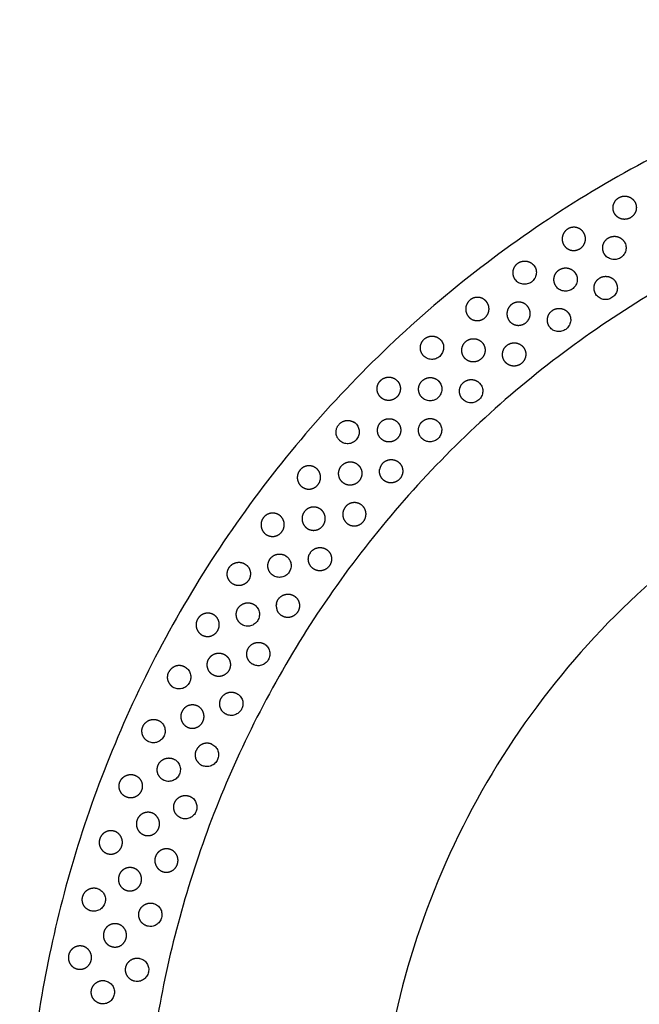
# Model space of a CAD drawing. Units: millimetres. Extents: x -350 to 350, y -350 to 1123.
# Drawn here: x -201 to -95, y 33 to 201 of the extents above; entities that cross this region are included whole.
import ezdxf

# ---------------------------------------------------------------- set-up
doc = ezdxf.new("R2010")
doc.units = ezdxf.units.MM
doc.header["$MEASUREMENT"] = 0
doc.layers.add('BON_9382-51(diam70)_2D', color=7, linetype='Continuous')

msp = doc.modelspace()

# ---------------------------------------------------------------- linework, layer by layer
at = {"layer": 'BON_9382-51(diam70)_2D'}
msp.add_circle((0, 0), 350, dxfattribs=at)
at = {"layer": 'BON_9382-51(diam70)_2D', "color": 9}
for points, weights, degree, knots in [([(200, 0), (200, -200), (0, -200), (-200, -200), (-200, 0), (-200, 200), (0, 200), (200, 200), (200, 0)], [1, 0.707106781187, 1, 0.707106781187, 1, 0.707106781187, 1, 0.707106781187, 1], 2, [0, 0, 0, 314.159346, 314.159346, 628.318692, 628.318692, 942.478038, 942.478038, 1256.637384, 1256.637384, 1256.637384]), ([(179.85, 0), (179.85, -179.85), (0, -179.85), (-179.85, -179.85), (-179.85, 0), (-179.85, 179.85), (0, 179.85), (179.85, 179.85), (179.85, 0)], [1, 0.707106781187, 1, 0.707106781187, 1, 0.707106781187, 1, 0.707106781187, 1], 2, [0, 0, 0, 282.513831, 282.513831, 565.027662, 565.027662, 847.541492, 847.541492, 1130.055323, 1130.055323, 1130.055323]), ([(-98.39, 170.42), (-97.93, 170.7), (-97.39, 170.76), (-96.87, 170.62), (-96.34, 170.48), (-95.92, 170.15), (-95.65, 169.67), (-95.53, 169.46), (-95.37, 168.96), (-95.43, 168.18), (-95.79, 167.47), (-96.39, 166.95), (-97.14, 166.69), (-97.94, 166.73), (-98.64, 167.07), (-98.99, 167.46), (-99.12, 167.67), (-99.64, 168.56), (-99.47, 169.57), (-98.68, 170.23)], [1, 0.948516127397, 0.948516127397, 1, 0.948516127397, 0.948516127397, 1, 1, 1, 1, 1, 1, 1, 1, 1, 1, 1, 0.841011753557, 0.841011753557, 1], 3, [0, 0, 0, 0, 1.582308, 1.582308, 1.582308, 3.164615, 3.164615, 3.164615, 3.914581, 4.694555, 5.459542, 6.254537, 7.04835, 7.813932, 8.593389, 9.343259, 9.343259, 9.343259, 12.163823, 12.163823, 12.163823, 12.163823]), ([(-107.18, 165.04), (-106.73, 165.34), (-106.19, 165.43), (-105.66, 165.32), (-105.13, 165.2), (-104.69, 164.89), (-104.4, 164.43), (-104.27, 164.22), (-104.08, 163.74), (-104.1, 162.96), (-104.42, 162.23), (-104.99, 161.67), (-105.74, 161.38), (-106.53, 161.38), (-107.25, 161.68), (-107.62, 162.05), (-107.75, 162.26), (-108.06, 162.71), (-108.16, 163.24), (-108.05, 163.77), (-107.94, 164.3), (-107.63, 164.75), (-107.18, 165.04)], [1, 0.948516127397, 0.948516127397, 1, 0.948516127397, 0.948516127397, 1, 1, 1, 1, 1, 1, 1, 1, 1, 1, 1, 0.948516127242, 0.948516127242, 1, 0.948516127242, 0.948516127242, 1], 3, [0, 0, 0, 0, 1.582308, 1.582308, 1.582308, 3.164615, 3.164615, 3.164615, 3.914581, 4.694555, 5.459542, 6.254537, 7.04835, 7.813932, 8.593389, 9.343259, 9.343259, 9.343259, 10.925566, 10.925566, 10.925566, 12.507874, 12.507874, 12.507874, 12.507874]), ([(-100.86, 160.76), (-101.3, 161.47), (-101.11, 162.28), (-100.92, 163.09), (-100.21, 163.53)], [1, 0.922813907375, 1, 0.922813907375, 1], 2, [0, 0, 0, 1.581898, 1.581898, 3.163795, 3.163795, 3.163795]), ([(-100.21, 163.53), (-99.5, 163.96), (-98.69, 163.76), (-97.88, 163.57), (-97.45, 162.85)], [1, 0.922814026436, 1, 0.922814026436, 1], 2, [0, 0, 0, 1.581897, 1.581897, 3.163795, 3.163795, 3.163795]), ([(-116.1, 156.39), (-116.6, 157.06), (-116.47, 157.89), (-116.35, 158.72), (-115.67, 159.21)], [1, 0.922813907375, 1, 0.922813907375, 1], 2, [0, 0, 0, 1.581898, 1.581898, 3.163795, 3.163795, 3.163795]), ([(-115.67, 159.21), (-114.99, 159.7), (-114.17, 159.56), (-113.35, 159.43), (-112.86, 158.75)], [1, 0.922814026436, 1, 0.922814026436, 1], 2, [0, 0, 0, 1.581897, 1.581897, 3.163795, 3.163795, 3.163795]), ([(-108.63, 158.06), (-107.94, 158.53), (-107.12, 158.38), (-106.3, 158.22), (-105.84, 157.53)], [1, 0.922814026436, 1, 0.922814026436, 1], 2, [0, 0, 0, 1.581897, 1.581897, 3.163795, 3.163795, 3.163795]), ([(-109.13, 155.26), (-109.61, 155.94), (-109.47, 156.76), (-109.32, 157.59), (-108.63, 158.06)], [1, 0.922813907375, 1, 0.922813907375, 1], 2, [0, 0, 0, 1.581898, 1.581898, 3.163795, 3.163795, 3.163795]), ([(-102.31, 153.87), (-102.77, 154.57), (-102.6, 155.38), (-102.43, 156.2), (-101.73, 156.66)], [1, 0.922813907375, 1, 0.922813907375, 1], 2, [0, 0, 0, 1.581898, 1.581898, 3.163795, 3.163795, 3.163795]), ([(-101.73, 156.66), (-101.03, 157.11), (-100.22, 156.93), (-99.4, 156.75), (-98.95, 156.05)], [1, 0.922814026436, 1, 0.922814026436, 1], 2, [0, 0, 0, 1.581897, 1.581897, 3.163795, 3.163795, 3.163795]), ([(-123.84, 152.93), (-123.42, 153.28), (-122.9, 153.43), (-122.36, 153.37), (-121.83, 153.31), (-121.35, 153.05), (-121.02, 152.62), (-120.86, 152.42), (-120.62, 151.96), (-120.56, 151.18), (-120.8, 150.43), (-121.32, 149.81), (-122.02, 149.44), (-122.81, 149.36), (-123.56, 149.58), (-123.97, 149.91), (-124.12, 150.1), (-124.47, 150.52), (-124.63, 151.04), (-124.58, 151.58), (-124.52, 152.12), (-124.26, 152.59), (-123.84, 152.93)], [1, 0.948516127397, 0.948516127397, 1, 0.948516127397, 0.948516127397, 1, 1, 1, 1, 1, 1, 1, 1, 1, 1, 1, 0.948516127242, 0.948516127242, 1, 0.948516127242, 0.948516127242, 1], 3, [0, 0, 0, 0, 1.582308, 1.582308, 1.582308, 3.164615, 3.164615, 3.164615, 3.914581, 4.694555, 5.459542, 6.254537, 7.04835, 7.813932, 8.593389, 9.343259, 9.343259, 9.343259, 10.925566, 10.925566, 10.925566, 12.507874, 12.507874, 12.507874, 12.507874]), ([(-116.75, 152.16), (-116.32, 152.49), (-115.8, 152.63), (-115.26, 152.55), (-114.73, 152.48), (-114.26, 152.2), (-113.94, 151.77), (-113.79, 151.57), (-113.56, 151.1), (-113.52, 150.32), (-113.78, 149.57), (-114.31, 148.97), (-115.03, 148.62), (-115.82, 148.56), (-116.56, 148.8), (-116.96, 149.14), (-117.11, 149.33), (-117.44, 149.76), (-117.59, 150.28), (-117.52, 150.82), (-117.45, 151.36), (-117.18, 151.83), (-116.75, 152.16)], [1, 0.948516127397, 0.948516127397, 1, 0.948516127397, 0.948516127397, 1, 1, 1, 1, 1, 1, 1, 1, 1, 1, 1, 0.948516127242, 0.948516127242, 1, 0.948516127242, 0.948516127242, 1], 3, [0, 0, 0, 0, 1.582308, 1.582308, 1.582308, 3.164615, 3.164615, 3.164615, 3.914581, 4.694555, 5.459542, 6.254537, 7.04835, 7.813932, 8.593389, 9.343259, 9.343259, 9.343259, 10.925566, 10.925566, 10.925566, 12.507874, 12.507874, 12.507874, 12.507874]), ([(-109.79, 151.12), (-109.12, 151.61), (-108.29, 151.47), (-107.47, 151.34), (-106.99, 150.66)], [1, 0.922814026436, 1, 0.922814026436, 1], 2, [0, 0, 0, 1.581897, 1.581897, 3.163795, 3.163795, 3.163795]), ([(-110.22, 148.3), (-110.72, 148.97), (-110.59, 149.8), (-110.47, 150.63), (-109.79, 151.12)], [1, 0.922813907375, 1, 0.922813907375, 1], 2, [0, 0, 0, 1.581898, 1.581898, 3.163795, 3.163795, 3.163795]), ([(-131.68, 146.24), (-131.06, 146.8), (-130.22, 146.75), (-129.39, 146.7), (-128.84, 146.08)], [1, 0.922921502859, 1, 0.922921502859, 1], 2, [0, 0, 0, 1.58078, 1.58078, 3.16156, 3.16156, 3.16156]), ([(-131.81, 143.4), (-132.38, 144.02), (-132.34, 144.85), (-132.3, 145.68), (-131.68, 146.24)], [1, 0.922815427646, 1, 0.922815427646, 1], 2, [0, 0, 0, 1.581894, 1.581894, 3.163789, 3.163789, 3.163789]), ([(-121.72, 145.6), (-121.56, 145.41), (-121.31, 144.95), (-121.23, 144.17), (-121.45, 143.41), (-121.95, 142.79), (-122.65, 142.39), (-123.44, 142.29), (-124.19, 142.5), (-124.6, 142.81), (-124.76, 143), (-125.12, 143.41), (-125.29, 143.92), (-125.25, 144.46), (-125.21, 145), (-124.97, 145.49), (-124.56, 145.84)], [1, 1, 1, 1, 1, 1, 1, 1, 1, 1, 1, 0.948516127242, 0.948516127242, 1, 0.948516127242, 0.948516127242, 1], 3, [0, 0, 0, 0, 0.749966, 1.529939, 2.294927, 3.089922, 3.883735, 4.649316, 5.428774, 6.178643, 6.178643, 6.178643, 7.760951, 7.760951, 7.760951, 9.343259, 9.343259, 9.343259, 9.343259]), ([(-124.56, 145.84), (-123.92, 146.38), (-123.09, 146.31), (-122.26, 146.24), (-121.72, 145.6)], [1, 0.922813939487, 1, 0.922813939487, 1], 2, [0, 0, 0, 1.581898, 1.581898, 3.163795, 3.163795, 3.163795]), ([(-114.72, 144.85), (-114.57, 144.65), (-114.33, 144.19), (-114.27, 143.41), (-114.51, 142.66), (-115.02, 142.04), (-115.73, 141.67), (-116.52, 141.59), (-117.27, 141.81), (-117.67, 142.14), (-117.83, 142.33), (-118.18, 142.75), (-118.34, 143.27), (-118.28, 143.81), (-118.23, 144.35), (-117.97, 144.82), (-117.55, 145.16)], [1, 1, 1, 1, 1, 1, 1, 1, 1, 1, 1, 0.948516127242, 0.948516127242, 1, 0.948516127242, 0.948516127242, 1], 3, [0, 0, 0, 0, 0.749966, 1.529939, 2.294927, 3.089922, 3.883735, 4.649316, 5.428774, 6.178643, 6.178643, 6.178643, 7.760951, 7.760951, 7.760951, 9.343259, 9.343259, 9.343259, 9.343259]), ([(-117.55, 145.16), (-116.9, 145.69), (-116.07, 145.6), (-115.24, 145.5), (-114.72, 144.85)], [1, 0.922814181486, 1, 0.922814181486, 1], 2, [0, 0, 0, 1.581897, 1.581897, 3.163794, 3.163794, 3.163794]), ([(-138.89, 139.37), (-138.05, 139.96), (-137.02, 139.87), (-136.31, 139.14), (-136.13, 138.96), (-135.85, 138.52), (-135.7, 137.75), (-135.87, 136.98), (-136.31, 136.31), (-136.98, 135.87), (-137.75, 135.7), (-138.52, 135.85), (-138.96, 136.13), (-139.14, 136.31), (-139.52, 136.69), (-139.73, 137.18), (-139.74, 137.73), (-139.74, 138.27), (-139.53, 138.77), (-139.15, 139.15)], [1, 0.84101173405, 0.84101173405, 1, 1, 1, 1, 1, 1, 1, 1, 1, 1, 1, 0.948516127242, 0.948516127242, 1, 0.948516127242, 0.948516127242, 1], 3, [0, 0, 0, 0, 2.820565, 2.820565, 2.820565, 3.570531, 4.350504, 5.115491, 5.910487, 6.704299, 7.469881, 8.249339, 8.999208, 8.999208, 8.999208, 10.581516, 10.581516, 10.581516, 12.163823, 12.163823, 12.163823, 12.163823]), ([(-132.08, 136.28), (-132.66, 136.88), (-132.64, 137.71), (-132.63, 138.54), (-132.02, 139.12)], [1, 0.922813898773, 1, 0.922813898773, 1], 2, [0, 0, 0, 1.581898, 1.581898, 3.163795, 3.163795, 3.163795]), ([(-132.02, 139.12), (-131.41, 139.69), (-130.58, 139.67), (-129.74, 139.64), (-129.18, 139.03)], [1, 0.922814026436, 1, 0.922814026436, 1], 2, [0, 0, 0, 1.581897, 1.581897, 3.163795, 3.163795, 3.163795]), ([(-125.12, 135.97), (-125.69, 136.59), (-125.65, 137.42), (-125.61, 138.25), (-124.99, 138.81)], [1, 0.922813898773, 1, 0.922813898773, 1], 2, [0, 0, 0, 1.581898, 1.581898, 3.163795, 3.163795, 3.163795]), ([(-124.99, 138.81), (-124.37, 139.37), (-123.53, 139.32), (-122.7, 139.27), (-122.15, 138.65)], [1, 0.922814026436, 1, 0.922814026436, 1], 2, [0, 0, 0, 1.581897, 1.581897, 3.163795, 3.163795, 3.163795]), ([(-136.28, 132.08), (-136.1, 131.9), (-135.8, 131.48), (-135.64, 130.71), (-135.78, 129.93), (-136.21, 129.26), (-136.86, 128.79), (-137.63, 128.61), (-138.4, 128.73), (-138.85, 129.01), (-139.03, 129.18), (-139.43, 129.54), (-139.65, 130.04), (-139.67, 130.58), (-139.68, 131.12), (-139.49, 131.63), (-139.12, 132.02)], [1, 1, 1, 1, 1, 1, 1, 1, 1, 1, 1, 0.948516127242, 0.948516127242, 1, 0.948516127242, 0.948516127242, 1], 3, [0, 0, 0, 0, 0.749966, 1.529939, 2.294927, 3.089922, 3.883735, 4.649316, 5.428774, 6.178643, 6.178643, 6.178643, 7.760951, 7.760951, 7.760951, 9.343259, 9.343259, 9.343259, 9.343259]), ([(-139.12, 132.02), (-138.54, 132.63), (-137.71, 132.64), (-136.88, 132.66), (-136.28, 132.08)], [1, 0.922814138587, 1, 0.922814138587, 1], 2, [0, 0, 0, 1.581897, 1.581897, 3.163794, 3.163794, 3.163794]), ([(-132.08, 132.08), (-131.49, 132.67), (-130.66, 132.67), (-129.82, 132.66), (-129.24, 132.06)], [1, 0.922814125769, 1, 0.922814125769, 1], 2, [0, 0, 0, 1.581897, 1.581897, 3.163794, 3.163794, 3.163794]), ([(-152.93, 123.84), (-152.59, 124.26), (-152.12, 124.52), (-151.58, 124.58), (-151.04, 124.63), (-150.52, 124.47), (-150.1, 124.12), (-149.91, 123.97), (-149.58, 123.56), (-149.36, 122.81), (-149.44, 122.02), (-149.81, 121.32), (-150.43, 120.8), (-151.18, 120.56), (-151.96, 120.62), (-152.42, 120.86), (-152.62, 121.02), (-153.05, 121.35), (-153.31, 121.83), (-153.37, 122.36), (-153.43, 122.9), (-153.28, 123.42), (-152.93, 123.84)], [1, 0.948516127397, 0.948516127397, 1, 0.948516127397, 0.948516127397, 1, 1, 1, 1, 1, 1, 1, 1, 1, 1, 1, 0.948516127242, 0.948516127242, 1, 0.948516127242, 0.948516127242, 1], 3, [0, 0, 0, 0, 1.582308, 1.582308, 1.582308, 3.164615, 3.164615, 3.164615, 3.914581, 4.694555, 5.459542, 6.254537, 7.04835, 7.813932, 8.593389, 9.343259, 9.343259, 9.343259, 10.925566, 10.925566, 10.925566, 12.507874, 12.507874, 12.507874, 12.507874]), ([(-144.89, 125.18), (-144.21, 125.38), (-143.53, 125.23), (-143, 124.76), (-142.81, 124.6), (-142.5, 124.19), (-142.29, 123.43), (-142.39, 122.65), (-142.79, 121.95), (-143.41, 121.45), (-144.17, 121.23), (-144.95, 121.31), (-145.41, 121.56), (-145.6, 121.72), (-146.39, 122.38), (-146.56, 123.39), (-146.04, 124.28)], [1, 0.917275928356, 0.917275928356, 1, 1, 1, 1, 1, 1, 1, 1, 1, 1, 1, 0.841011753557, 0.841011753557, 1], 3, [0, 0, 0, 0, 2.013876, 2.013876, 2.013876, 2.763842, 3.543815, 4.308803, 5.103798, 5.897611, 6.663192, 7.44265, 8.192519, 8.192519, 8.192519, 11.013084, 11.013084, 11.013084, 11.013084]), ([(-135.97, 125.12), (-135.79, 124.95), (-135.48, 124.53), (-135.3, 123.77), (-135.42, 122.99), (-135.83, 122.3), (-136.47, 121.82), (-137.24, 121.62), (-138.01, 121.72), (-138.46, 121.98), (-138.65, 122.15), (-139.17, 122.61), (-139.41, 123.27), (-139.3, 123.96)], [1, 1, 1, 1, 1, 1, 1, 1, 1, 1, 1, 0.917275934985, 0.917275934985, 1], 3, [0, 0, 0, 0, 0.749966, 1.529939, 2.294927, 3.089922, 3.883735, 4.649316, 5.428774, 6.178643, 6.178643, 6.178643, 8.192519, 8.192519, 8.192519, 8.192519]), ([(-138.81, 124.99), (-138.25, 125.61), (-137.42, 125.65), (-136.59, 125.69), (-135.97, 125.12)], [1, 0.92281412151, 1, 0.92281412151, 1], 2, [0, 0, 0, 1.581897, 1.581897, 3.163794, 3.163794, 3.163794]), ([(-145.16, 117.55), (-144.82, 117.97), (-144.35, 118.23), (-143.81, 118.28), (-143.27, 118.34), (-142.75, 118.18), (-142.33, 117.83), (-142.14, 117.67), (-141.81, 117.27), (-141.59, 116.52), (-141.67, 115.73), (-142.04, 115.02), (-142.66, 114.51), (-143.41, 114.27), (-144.19, 114.33), (-144.65, 114.57), (-144.85, 114.72), (-145.27, 115.06), (-145.54, 115.53), (-145.6, 116.07), (-145.66, 116.61), (-145.5, 117.13), (-145.16, 117.55)], [1, 0.948516127397, 0.948516127397, 1, 0.948516127397, 0.948516127397, 1, 1, 1, 1, 1, 1, 1, 1, 1, 1, 1, 0.948516127242, 0.948516127242, 1, 0.948516127242, 0.948516127242, 1], 3, [0, 0, 0, 0, 1.582308, 1.582308, 1.582308, 3.164615, 3.164615, 3.164615, 3.914581, 4.694555, 5.459542, 6.254537, 7.04835, 7.813932, 8.593389, 9.343259, 9.343259, 9.343259, 10.925566, 10.925566, 10.925566, 12.507874, 12.507874, 12.507874, 12.507874]), ([(-159.21, 115.67), (-158.89, 116.11), (-158.43, 116.39), (-157.89, 116.47), (-157.35, 116.55), (-156.83, 116.42), (-156.39, 116.1), (-156.19, 115.95), (-155.84, 115.56), (-155.58, 114.83), (-155.62, 114.04), (-155.96, 113.31), (-156.54, 112.77), (-157.29, 112.48), (-158.07, 112.51), (-158.54, 112.72), (-158.75, 112.86), (-159.19, 113.18), (-159.47, 113.64), (-159.56, 114.17), (-159.65, 114.7), (-159.52, 115.23), (-159.21, 115.67)], [1, 0.948516127397, 0.948516127397, 1, 0.948516127397, 0.948516127397, 1, 1, 1, 1, 1, 1, 1, 1, 1, 1, 1, 0.948516127242, 0.948516127242, 1, 0.948516127242, 0.948516127242, 1], 3, [0, 0, 0, 0, 1.582308, 1.582308, 1.582308, 3.164615, 3.164615, 3.164615, 3.914581, 4.694555, 5.459542, 6.254537, 7.04835, 7.813932, 8.593389, 9.343259, 9.343259, 9.343259, 10.925566, 10.925566, 10.925566, 12.507874, 12.507874, 12.507874, 12.507874]), ([(-152.16, 116.75), (-151.83, 117.18), (-151.36, 117.45), (-150.82, 117.52), (-150.28, 117.59), (-149.76, 117.44), (-149.33, 117.11), (-149.14, 116.95), (-148.8, 116.56), (-148.56, 115.82), (-148.62, 115.03), (-148.97, 114.31), (-149.57, 113.78), (-150.32, 113.52), (-151.1, 113.56), (-151.57, 113.79), (-151.77, 113.94), (-152.2, 114.26), (-152.48, 114.73), (-152.55, 115.26), (-152.63, 115.8), (-152.49, 116.32), (-152.16, 116.75)], [1, 0.948516127397, 0.948516127397, 1, 0.948516127397, 0.948516127397, 1, 1, 1, 1, 1, 1, 1, 1, 1, 1, 1, 0.948516127242, 0.948516127242, 1, 0.948516127242, 0.948516127242, 1], 3, [0, 0, 0, 0, 1.582308, 1.582308, 1.582308, 3.164615, 3.164615, 3.164615, 3.914581, 4.694555, 5.459542, 6.254537, 7.04835, 7.813932, 8.593389, 9.343259, 9.343259, 9.343259, 10.925566, 10.925566, 10.925566, 12.507874, 12.507874, 12.507874, 12.507874]), ([(-158.06, 108.63), (-157.59, 109.32), (-156.76, 109.47), (-155.94, 109.61), (-155.26, 109.13)], [1, 0.922814026436, 1, 0.922814026436, 1], 2, [0, 0, 0, 1.581897, 1.581897, 3.163795, 3.163795, 3.163795]), ([(-151.12, 109.79), (-150.8, 110.23), (-150.34, 110.51), (-149.8, 110.59), (-149.26, 110.68), (-148.74, 110.54), (-148.3, 110.22), (-148.1, 110.07), (-147.75, 109.69), (-147.49, 108.95), (-147.53, 108.16), (-147.87, 107.43), (-148.45, 106.89), (-149.2, 106.61), (-149.98, 106.63), (-150.45, 106.84), (-150.65, 106.99), (-151.49, 107.58), (-151.75, 108.58), (-151.29, 109.5)], [1, 0.948516127397, 0.948516127397, 1, 0.948516127397, 0.948516127397, 1, 1, 1, 1, 1, 1, 1, 1, 1, 1, 1, 0.841011753557, 0.841011753557, 1], 3, [0, 0, 0, 0, 1.582308, 1.582308, 1.582308, 3.164615, 3.164615, 3.164615, 3.914581, 4.694555, 5.459542, 6.254537, 7.04835, 7.813932, 8.593389, 9.343259, 9.343259, 9.343259, 12.163823, 12.163823, 12.163823, 12.163823]), ([(-165.04, 107.18), (-164.75, 107.63), (-164.3, 107.94), (-163.77, 108.05), (-163.24, 108.16), (-162.71, 108.06), (-162.26, 107.75), (-162.05, 107.62), (-161.68, 107.25), (-161.38, 106.53), (-161.38, 105.73), (-161.67, 104.99), (-162.23, 104.42), (-162.96, 104.1), (-163.74, 104.08), (-164.22, 104.27), (-164.43, 104.4)], [1, 0.948516127397, 0.948516127397, 1, 0.948516127397, 0.948516127397, 1, 1, 1, 1, 1, 1, 1, 1, 1, 1, 1], 3, [0, 0, 0, 0, 1.582308, 1.582308, 1.582308, 3.164615, 3.164615, 3.164615, 3.914581, 4.694555, 5.459542, 6.254537, 7.04835, 7.813932, 8.593389, 9.343259, 9.343259, 9.343259, 9.343259]), ([(-157.53, 105.84), (-158.22, 106.3), (-158.38, 107.12), (-158.53, 107.94), (-158.06, 108.63)], [1, 0.922813907375, 1, 0.922813907375, 1], 2, [0, 0, 0, 1.581898, 1.581898, 3.163795, 3.163795, 3.163795]), ([(-164.44, 104.4), (-165.14, 104.85), (-165.32, 105.66), (-165.5, 106.48), (-165.04, 107.18)], [1, 0.922813909682, 1, 0.922813909682, 1], 2, [0, 0, 0, 1.581898, 1.581898, 3.163795, 3.163795, 3.163795]), ([(-163.53, 100.21), (-163.09, 100.92), (-162.28, 101.11), (-161.47, 101.3), (-160.76, 100.86)], [1, 0.922814026436, 1, 0.922814026436, 1], 2, [0, 0, 0, 1.581897, 1.581897, 3.163795, 3.163795, 3.163795]), ([(-155.79, 102.47), (-155.15, 102.76), (-154.45, 102.7), (-153.87, 102.31), (-153.66, 102.17), (-153.29, 101.8), (-152.99, 101.08), (-152.99, 100.29), (-153.29, 99.55), (-153.85, 98.97), (-154.57, 98.65), (-155.35, 98.63), (-155.84, 98.82), (-156.05, 98.95)], [1, 0.917275928357, 0.917275928357, 1, 1, 1, 1, 1, 1, 1, 1, 1, 1, 1], 3, [0, 0, 0, 0, 2.013876, 2.013876, 2.013876, 2.763842, 3.543815, 4.308803, 5.103798, 5.897611, 6.663192, 7.44265, 8.192519, 8.192519, 8.192519, 8.192519]), ([(-170.42, 98.39), (-170.15, 98.86), (-169.72, 99.19), (-169.2, 99.33), (-168.68, 99.47), (-168.14, 99.39), (-167.67, 99.12), (-167.46, 98.99), (-167.07, 98.64), (-166.73, 97.94), (-166.69, 97.14), (-166.95, 96.39), (-167.47, 95.79), (-168.18, 95.43), (-168.96, 95.37), (-169.46, 95.53), (-169.67, 95.65), (-170.15, 95.92), (-170.48, 96.34), (-170.62, 96.87), (-170.76, 97.39), (-170.7, 97.93), (-170.42, 98.39)], [1, 0.948516127397, 0.948516127397, 1, 0.948516127397, 0.948516127397, 1, 1, 1, 1, 1, 1, 1, 1, 1, 1, 1, 0.948516127242, 0.948516127242, 1, 0.948516127242, 0.948516127242, 1], 3, [0, 0, 0, 0, 1.582308, 1.582308, 1.582308, 3.164615, 3.164615, 3.164615, 3.914581, 4.694555, 5.459542, 6.254537, 7.04835, 7.813932, 8.593389, 9.343259, 9.343259, 9.343259, 10.925566, 10.925566, 10.925566, 12.507874, 12.507874, 12.507874, 12.507874]), ([(-162.85, 97.45), (-163.57, 97.88), (-163.76, 98.69), (-163.96, 99.5), (-163.53, 100.21)], [1, 0.922813907375, 1, 0.922813907375, 1], 2, [0, 0, 0, 1.581898, 1.581898, 3.163795, 3.163795, 3.163795]), ([(-161.76, 93.39), (-161.35, 94.12), (-160.54, 94.33), (-159.73, 94.54), (-159.01, 94.12)], [1, 0.922814026437, 1, 0.922814026437, 1], 2, [0, 0, 0, 1.581897, 1.581897, 3.163795, 3.163795, 3.163795]), ([(-161.01, 90.65), (-161.74, 91.06), (-161.96, 91.87), (-162.18, 92.67), (-161.76, 93.39)], [1, 0.922813907375, 1, 0.922813907375, 1], 2, [0, 0, 0, 1.581898, 1.581898, 3.163795, 3.163795, 3.163795]), ([(-166.95, 92.55), (-166.55, 92.58), (-166.16, 92.5), (-165.82, 92.31), (-165.6, 92.18), (-165.2, 91.85), (-164.85, 91.15), (-164.78, 90.36), (-165.02, 89.6), (-165.53, 88.98), (-166.23, 88.61), (-167.01, 88.53), (-167.5, 88.67), (-167.72, 88.79), (-168.2, 89.04), (-168.55, 89.46), (-168.7, 89.98), (-168.86, 90.5), (-168.81, 91.04), (-168.55, 91.51)], [1, 0.971503057701, 0.971503057701, 1, 1, 1, 1, 1, 1, 1, 1, 1, 1, 1, 0.948587866031, 0.948587866031, 1, 0.948587866031, 0.948587866031, 1], 3, [0, 0, 0, 0, 1.17376, 1.17376, 1.17376, 1.923726, 2.7037, 3.468687, 4.263682, 5.057495, 5.823077, 6.602534, 7.352404, 7.352404, 7.352404, 8.933594, 8.933594, 8.933594, 10.514784, 10.514784, 10.514784, 10.514784]), ([(-172.63, 90.2), (-173.37, 90.59), (-174.17, 90.34), (-174.96, 90.08), (-175.34, 89.34)], [1, 0.922813890953, 1, 0.922813890953, 1], 2, [0, 0, 0, 1.581898, 1.581898, 3.163795, 3.163795, 3.163795]), ([(-166.43, 84.8), (-166.05, 85.54), (-165.26, 85.8), (-164.46, 86.05), (-163.72, 85.66)], [1, 0.922814026436, 1, 0.922814026436, 1], 2, [0, 0, 0, 1.581897, 1.581897, 3.163795, 3.163795, 3.163795]), ([(-165.54, 82.1), (-166.29, 82.47), (-166.55, 83.26), (-166.81, 84.06), (-166.43, 84.8)], [1, 0.922813907375, 1, 0.922813907375, 1], 2, [0, 0, 0, 1.581898, 1.581898, 3.163795, 3.163795, 3.163795]), ([(-173.11, 82.57), (-172.87, 83.06), (-172.47, 83.42), (-171.96, 83.6), (-171.45, 83.77), (-170.91, 83.74), (-170.42, 83.5), (-170.2, 83.39), (-169.78, 83.08), (-169.39, 82.4), (-169.28, 81.61), (-169.48, 80.84), (-169.96, 80.2), (-170.64, 79.79), (-171.41, 79.66), (-171.91, 79.79), (-172.14, 79.89), (-172.63, 80.12), (-173, 80.52), (-173.18, 81.03), (-173.37, 81.54), (-173.34, 82.08), (-173.11, 82.57)], [1, 0.948516127397, 0.948516127397, 1, 0.948516127397, 0.948516127397, 1, 1, 1, 1, 1, 1, 1, 1, 1, 1, 1, 0.948516127242, 0.948516127242, 1, 0.948516127242, 0.948516127242, 1], 3, [0, 0, 0, 0, 1.582308, 1.582308, 1.582308, 3.164615, 3.164615, 3.164615, 3.914581, 4.694555, 5.459542, 6.254537, 7.04835, 7.813932, 8.593389, 9.343259, 9.343259, 9.343259, 10.925566, 10.925566, 10.925566, 12.507874, 12.507874, 12.507874, 12.507874]), ([(-179.78, 80.04), (-179.44, 80.8), (-178.66, 81.1), (-177.87, 81.39), (-177.12, 81.05)], [1, 0.922814026436, 1, 0.922814026436, 1], 2, [0, 0, 0, 1.581897, 1.581897, 3.163795, 3.163795, 3.163795]), ([(-178.74, 77.39), (-179.51, 77.72), (-179.81, 78.5), (-180.12, 79.28), (-179.78, 80.04)], [1, 0.922813907375, 1, 0.922813907375, 1], 2, [0, 0, 0, 1.581898, 1.581898, 3.163795, 3.163795, 3.163795]), ([(-167.98, 76.98), (-168.74, 77.33), (-169.52, 77.03), (-170.3, 76.74), (-170.64, 75.98)], [1, 0.923029075491, 1, 0.923029075491, 1], 2, [0, 0, 0, 1.579662, 1.579662, 3.159324, 3.159324, 3.159324]), ([(-177.19, 73.39), (-176.87, 74.17), (-176.1, 74.48), (-175.32, 74.8), (-174.56, 74.47)], [1, 0.922814026436, 1, 0.922814026436, 1], 2, [0, 0, 0, 1.581897, 1.581897, 3.163795, 3.163795, 3.163795]), ([(-176.09, 70.77), (-176.86, 71.08), (-177.19, 71.85), (-177.51, 72.62), (-177.19, 73.39)], [1, 0.922813907375, 1, 0.922813907375, 1], 2, [0, 0, 0, 1.581898, 1.581898, 3.163795, 3.163795, 3.163795]), ([(-183.72, 70.52), (-183.52, 71.03), (-183.15, 71.42), (-182.65, 71.64), (-182.16, 71.86), (-181.62, 71.87), (-181.11, 71.67), (-180.88, 71.57), (-180.44, 71.29), (-180, 70.65), (-179.83, 69.87), (-179.97, 69.08), (-180.4, 68.41), (-181.04, 67.94), (-181.8, 67.76), (-182.31, 67.84), (-182.55, 67.93), (-183.05, 68.12), (-183.45, 68.48), (-183.67, 68.97), (-183.89, 69.46), (-183.91, 70), (-183.73, 70.51)], [1, 0.948516127397, 0.948516127397, 1, 0.948516127397, 0.948516127397, 1, 1, 1, 1, 1, 1, 1, 1, 1, 1, 1, 0.949089647033, 0.949089647033, 1, 0.949089647033, 0.949089647033, 1], 3, [0, 0, 0, 0, 1.582308, 1.582308, 1.582308, 3.164615, 3.164615, 3.164615, 3.914581, 4.694555, 5.459542, 6.254537, 7.04835, 7.813932, 8.593389, 9.343259, 9.343259, 9.343259, 10.916612, 10.916612, 10.916612, 12.489965, 12.489965, 12.489965, 12.489965]), ([(-174.38, 66.94), (-174.08, 67.72), (-173.32, 68.05), (-172.55, 68.39), (-171.78, 68.08)], [1, 0.922814026436, 1, 0.922814026436, 1], 2, [0, 0, 0, 1.581897, 1.581897, 3.163795, 3.163795, 3.163795]), ([(-173.21, 64.35), (-173.99, 64.64), (-174.34, 65.4), (-174.68, 66.16), (-174.38, 66.94)], [1, 0.922813907375, 1, 0.922813907375, 1], 2, [0, 0, 0, 1.581898, 1.581898, 3.163795, 3.163795, 3.163795]), ([(-180.79, 64.02), (-180.61, 64.53), (-180.24, 64.93), (-179.75, 65.16), (-179.26, 65.39), (-178.72, 65.42), (-178.21, 65.23), (-177.98, 65.14), (-177.54, 64.87), (-177.08, 64.24), (-176.89, 63.47), (-177, 62.68), (-177.41, 61.99), (-178.04, 61.51), (-178.8, 61.31), (-179.31, 61.38), (-179.55, 61.46), (-180.06, 61.64), (-180.47, 61.99), (-180.7, 62.48), (-180.94, 62.97), (-180.97, 63.51), (-180.79, 64.02)], [1, 0.948516127397, 0.948516127397, 1, 0.948516127397, 0.948516127397, 1, 1, 1, 1, 1, 1, 1, 1, 1, 1, 1, 0.948516127242, 0.948516127242, 1, 0.948516127242, 0.948516127242, 1], 3, [0, 0, 0, 0, 1.582308, 1.582308, 1.582308, 3.164615, 3.164615, 3.164615, 3.914581, 4.694555, 5.459542, 6.254537, 7.04835, 7.813932, 8.593389, 9.343259, 9.343259, 9.343259, 10.925566, 10.925566, 10.925566, 12.507874, 12.507874, 12.507874, 12.507874]), ([(-187.16, 60.81), (-186.99, 61.33), (-186.64, 61.74), (-186.15, 61.98), (-185.67, 62.22), (-185.13, 62.26), (-184.62, 62.09), (-184.38, 62.01), (-183.93, 61.75), (-183.45, 61.13), (-183.24, 60.36), (-183.34, 59.57), (-183.73, 58.87), (-184.35, 58.37), (-185.1, 58.15), (-185.61, 58.21), (-185.85, 58.28), (-186.37, 58.45), (-186.78, 58.79), (-187.03, 59.28), (-187.28, 59.76), (-187.33, 60.3), (-187.16, 60.81)], [1, 0.948516127397, 0.948516127397, 1, 0.948516127397, 0.948516127397, 1, 1, 1, 1, 1, 1, 1, 1, 1, 1, 1, 0.948516127242, 0.948516127242, 1, 0.948516127242, 0.948516127242, 1], 3, [0, 0, 0, 0, 1.582308, 1.582308, 1.582308, 3.164615, 3.164615, 3.164615, 3.914581, 4.694555, 5.459542, 6.254537, 7.04835, 7.813932, 8.593389, 9.343259, 9.343259, 9.343259, 10.925566, 10.925566, 10.925566, 12.507874, 12.507874, 12.507874, 12.507874]), ([(-177.65, 57.72), (-177.48, 58.24), (-177.13, 58.65), (-176.64, 58.89), (-176.16, 59.13), (-175.62, 59.17), (-175.11, 59), (-174.87, 58.92), (-174.42, 58.66), (-173.94, 58.04), (-173.73, 57.27), (-173.83, 56.48), (-174.22, 55.78), (-174.84, 55.28), (-175.59, 55.06), (-176.1, 55.12), (-176.34, 55.19), (-176.86, 55.36), (-177.27, 55.7), (-177.52, 56.18), (-177.77, 56.67), (-177.82, 57.21), (-177.65, 57.72)], [1, 0.948516127397, 0.948516127397, 1, 0.948516127397, 0.948516127397, 1, 1, 1, 1, 1, 1, 1, 1, 1, 1, 1, 0.948516127242, 0.948516127242, 1, 0.948516127242, 0.948516127242, 1], 3, [0, 0, 0, 0, 1.582308, 1.582308, 1.582308, 3.164615, 3.164615, 3.164615, 3.914581, 4.694555, 5.459542, 6.254537, 7.04835, 7.813932, 8.593389, 9.343259, 9.343259, 9.343259, 10.925566, 10.925566, 10.925566, 12.507874, 12.507874, 12.507874, 12.507874]), ([(-183.89, 54.47), (-183.74, 54.99), (-183.4, 55.41), (-182.92, 55.67), (-182.44, 55.92), (-181.9, 55.97), (-181.38, 55.81), (-181.15, 55.74), (-180.69, 55.49), (-180.2, 54.89), (-179.97, 54.13), (-180.04, 53.33), (-180.41, 52.62), (-181.02, 52.11), (-181.76, 51.87), (-182.28, 51.91), (-182.52, 51.98), (-183.04, 52.13), (-183.47, 52.46), (-183.73, 52.94), (-183.99, 53.41), (-184.05, 53.95), (-183.89, 54.47)], [1, 0.948516127397, 0.948516127397, 1, 0.948516127397, 0.948516127397, 1, 1, 1, 1, 1, 1, 1, 1, 1, 1, 1, 0.948516127242, 0.948516127242, 1, 0.948516127242, 0.948516127242, 1], 3, [0, 0, 0, 0, 1.582308, 1.582308, 1.582308, 3.164615, 3.164615, 3.164615, 3.914581, 4.694555, 5.459542, 6.254537, 7.04835, 7.813932, 8.593389, 9.343259, 9.343259, 9.343259, 10.925566, 10.925566, 10.925566, 12.507874, 12.507874, 12.507874, 12.507874]), ([(-190.08, 50.93), (-189.87, 51.74), (-189.14, 52.15), (-188.42, 52.57), (-187.61, 52.34)], [1, 0.922813954265, 1, 0.922813954265, 1], 2, [0, 0, 0, 1.581898, 1.581898, 3.163795, 3.163795, 3.163795]), ([(-188.65, 48.48), (-189.46, 48.68), (-189.88, 49.41), (-190.3, 50.13), (-190.08, 50.93)], [1, 0.922813897598, 1, 0.922813897598, 1], 2, [0, 0, 0, 1.581898, 1.581898, 3.163795, 3.163795, 3.163795]), ([(-180.43, 48.34), (-180.21, 49.15), (-179.48, 49.56), (-178.76, 49.98), (-177.95, 49.75)], [1, 0.92281455882, 1, 0.92281455882, 1], 2, [0, 0, 0, 1.581896, 1.581896, 3.163792, 3.163792, 3.163792]), ([(-178.99, 45.89), (-179.8, 46.1), (-180.22, 46.82), (-180.64, 47.54), (-180.43, 48.34)], [1, 0.922813896112, 1, 0.922813896112, 1], 2, [0, 0, 0, 1.581898, 1.581898, 3.163795, 3.163795, 3.163795]), ([(-186.49, 44.77), (-186.36, 45.3), (-186.04, 45.74), (-185.58, 46.02), (-185.12, 46.3), (-184.58, 46.38), (-184.06, 46.24), (-183.81, 46.18), (-183.34, 45.96), (-182.82, 45.38), (-182.55, 44.63), (-182.59, 43.84), (-182.92, 43.11), (-183.5, 42.56), (-184.23, 42.28), (-184.75, 42.3), (-184.99, 42.36), (-185.52, 42.48), (-185.96, 42.79), (-186.25, 43.25), (-186.53, 43.71), (-186.62, 44.25), (-186.49, 44.77)], [1, 0.948516127397, 0.948516127397, 1, 0.948516127397, 0.948516127397, 1, 1, 1, 1, 1, 1, 1, 1, 1, 1, 1, 0.948516127242, 0.948516127242, 1, 0.948516127242, 0.948516127242, 1], 3, [0, 0, 0, 0, 1.582308, 1.582308, 1.582308, 3.164615, 3.164615, 3.164615, 3.914581, 4.694555, 5.459542, 6.254537, 7.04835, 7.813932, 8.593389, 9.343259, 9.343259, 9.343259, 10.925566, 10.925566, 10.925566, 12.507874, 12.507874, 12.507874, 12.507874]), ([(-192.49, 40.91), (-192.38, 41.44), (-192.07, 41.89), (-191.61, 42.18), (-191.16, 42.48), (-190.62, 42.57), (-190.09, 42.45), (-189.85, 42.4), (-189.38, 42.19), (-188.84, 41.62), (-188.55, 40.88), (-188.56, 40.08), (-188.88, 39.34), (-189.44, 38.79), (-190.16, 38.49), (-190.68, 38.49), (-190.93, 38.54), (-191.46, 38.64), (-191.91, 38.95), (-192.2, 39.4), (-192.5, 39.85), (-192.6, 40.39), (-192.49, 40.91)], [1, 0.948516127397, 0.948516127397, 1, 0.948516127397, 0.948516127397, 1, 1, 1, 1, 1, 1, 1, 1, 1, 1, 1, 0.948516127242, 0.948516127242, 1, 0.948516127242, 0.948516127242, 1], 3, [0, 0, 0, 0, 1.582308, 1.582308, 1.582308, 3.164615, 3.164615, 3.164615, 3.914581, 4.694555, 5.459542, 6.254537, 7.04835, 7.813932, 8.593389, 9.343259, 9.343259, 9.343259, 10.925566, 10.925566, 10.925566, 12.507874, 12.507874, 12.507874, 12.507874]), ([(-182.71, 38.84), (-182.53, 39.65), (-181.83, 40.1), (-181.13, 40.55), (-180.31, 40.37)], [1, 0.922814026436, 1, 0.922814026436, 1], 2, [0, 0, 0, 1.581897, 1.581897, 3.163795, 3.163795, 3.163795]), ([(-181.15, 36.46), (-181.96, 36.62), (-182.42, 37.32), (-182.88, 38.02), (-182.71, 38.84)], [1, 0.922813907375, 1, 0.922813907375, 1], 2, [0, 0, 0, 1.581898, 1.581898, 3.163795, 3.163795, 3.163795]), ([(-188.58, 34.95), (-188.43, 35.77), (-187.73, 36.24), (-187.04, 36.71), (-186.23, 36.55)], [1, 0.922867716588, 1, 0.922867716588, 1], 2, [0, 0, 0, 1.581339, 1.581339, 3.162678, 3.162678, 3.162678])]:
    msp.add_rational_spline(points, weights, degree=degree, knots=knots, dxfattribs=at)
for points, weights in [([(-98.68, 170.23), (-98.54, 170.34), (-98.39, 170.42)], [1, 0.996302896139, 1]), ([(-131.68, 146.24), (-131.68, 146.24), (-131.68, 146.24)], [1, 0.999999843984, 1]), ([(-139.15, 139.15), (-139.03, 139.27), (-138.89, 139.37)], [1, 0.996397838007, 1]), ([(-146.19, 128.94), (-147.5, 130.28), (-146.24, 131.68)], [1, 0.729257238507, 1]), ([(-146.24, 131.68), (-145.12, 132.93), (-143.69, 132.03)], [1, 0.765239591413, 1]), ([(-143.4, 131.81), (-143.54, 131.94), (-143.69, 132.03)], [1, 0.995810624231, 1]), ([(-132.06, 129.24), (-133.28, 130.43), (-132.3, 131.82)], [1, 0.761654450908, 1]), ([(-132.3, 131.82), (-132.2, 131.96), (-132.08, 132.08)], [1, 0.99630292207, 1]), ([(-146.19, 128.94), (-146.17, 128.92), (-146.15, 128.91)], [1, 0.999921201563, 1]), ([(-146.08, 128.84), (-146.12, 128.87), (-146.15, 128.91)], [1, 0.99969119043, 1]), ([(-145.84, 124.56), (-145.46, 125), (-144.9, 125.17)], [1, 0.959847165119, 1]), ([(-144.89, 125.18), (-144.89, 125.17), (-144.9, 125.17)], [1, 0.999994432133, 1]), ([(-138.81, 124.99), (-139.21, 124.55), (-139.3, 123.96)], [1, 0.958903254345, 1]), ([(-146.02, 124.31), (-145.94, 124.44), (-145.84, 124.56)], [1, 0.997028972418, 1]), ([(-151.12, 109.79), (-151.22, 109.65), (-151.29, 109.5)], [1, 0.99630323491, 1]), ([(-156.94, 101.04), (-156.95, 100.97), (-156.96, 100.9)], [1, 0.999362002767, 1]), ([(-156.94, 101.04), (-156.86, 101.41), (-156.66, 101.73)], [1, 0.982141034403, 1]), ([(-156.66, 101.73), (-156.33, 102.23), (-155.79, 102.47)], [1, 0.958903364396, 1]), ([(-156.98, 100.72), (-156.97, 100.81), (-156.96, 100.9)], [1, 0.99901710155, 1]), ([(-156.98, 100.72), (-156.99, 100.32), (-156.85, 99.95)], [1, 0.980670411032, 1]), ([(-156.05, 98.95), (-156.62, 99.31), (-156.85, 99.95)], [1, 0.947755684763, 1]), ([(-168.55, 91.51), (-168.03, 92.47), (-166.95, 92.55)], [1, 0.878676530534, 1]), ([(-168.55, 91.51), (-168.55, 91.51), (-168.55, 91.51)], [1, 0.999999843999, 1]), ([(-175.29, 87.43), (-175.83, 88.37), (-175.34, 89.34)], [1, 0.878675869835, 1]), ([(-175.29, 87.43), (-174.99, 86.91), (-174.45, 86.64)], [1, 0.957313398718, 1]), ([(-170.49, 74.07), (-171.08, 74.98), (-170.64, 75.97)], [1, 0.878675869835, 1]), ([(-170.64, 75.97), (-170.64, 75.98), (-170.64, 75.98)], [1, 0.999999375925, 1]), ([(-170.49, 74.07), (-170.16, 73.56), (-169.61, 73.32)], [1, 0.957313981985, 1]), ([(-183.73, 70.51), (-183.72, 70.51), (-183.72, 70.52)], [1, 0.9999900141, 1]), ([(-187.96, 33.11), (-188.78, 33.86), (-188.58, 34.95)], [1, 0.874505883647, 1]), ([(-188.58, 34.95), (-188.58, 34.95), (-188.58, 34.95)], [1, 0.999999960996, 1]), ([(-186.95, 32.62), (-187.53, 32.72), (-187.96, 33.11)], [1, 0.959782468293, 1])]:
    msp.add_rational_spline(points, weights, degree=2, dxfattribs=at)
for points, knots in [([(-97.45, 162.85), (-97.32, 162.63), (-97.14, 162.14), (-97.18, 161.36), (-97.52, 160.65), (-98.11, 160.1), (-98.86, 159.83), (-99.66, 159.85), (-100.37, 160.17), (-100.73, 160.55), (-100.86, 160.76)], [0, 0, 0, 0, 0.749966, 1.529939, 2.294927, 3.089922, 3.883735, 4.649316, 5.428774, 6.178643, 6.178643, 6.178643, 6.178643]), ([(-112.86, 158.75), (-112.72, 158.54), (-112.51, 158.07), (-112.48, 157.29), (-112.77, 156.54), (-113.31, 155.96), (-114.04, 155.62), (-114.83, 155.58), (-115.56, 155.84), (-115.95, 156.19), (-116.1, 156.39)], [0, 0, 0, 0, 0.749966, 1.529939, 2.294927, 3.089922, 3.883735, 4.649316, 5.428774, 6.178643, 6.178643, 6.178643, 6.178643]), ([(-105.84, 157.52), (-105.7, 157.32), (-105.5, 156.84), (-105.5, 156.06), (-105.8, 155.32), (-106.36, 154.75), (-107.09, 154.43), (-107.89, 154.42), (-108.61, 154.7), (-108.99, 155.05), (-109.13, 155.26)], [0, 0, 0, 0, 0.749966, 1.529939, 2.294927, 3.089922, 3.883735, 4.649316, 5.428774, 6.178643, 6.178643, 6.178643, 6.178643]), ([(-98.95, 156.05), (-98.82, 155.84), (-98.63, 155.35), (-98.65, 154.57), (-98.97, 153.84), (-99.55, 153.29), (-100.29, 152.99), (-101.08, 152.99), (-101.8, 153.29), (-102.17, 153.66), (-102.31, 153.87)], [0, 0, 0, 0, 0.749966, 1.529939, 2.294927, 3.089922, 3.883735, 4.649316, 5.428774, 6.178643, 6.178643, 6.178643, 6.178643]), ([(-106.99, 150.65), (-106.84, 150.45), (-106.63, 149.98), (-106.61, 149.2), (-106.89, 148.45), (-107.43, 147.87), (-108.16, 147.53), (-108.95, 147.49), (-109.69, 147.75), (-110.07, 148.1), (-110.22, 148.3)], [0, 0, 0, 0, 0.749966, 1.529939, 2.294927, 3.089922, 3.883735, 4.649316, 5.428774, 6.178643, 6.178643, 6.178643, 6.178643]), ([(-128.84, 146.08), (-128.67, 145.89), (-128.41, 145.44), (-128.31, 144.67), (-128.51, 143.9), (-128.99, 143.26), (-129.68, 142.85), (-130.46, 142.73), (-131.22, 142.91), (-131.64, 143.22), (-131.81, 143.4)], [0, 0, 0, 0, 0.749966, 1.529939, 2.294927, 3.089922, 3.883735, 4.649316, 5.428774, 6.178643, 6.178643, 6.178643, 6.178643]), ([(140, 0), (140, -9.16), (138.19, -27.49), (130.17, -53.93), (117.15, -78.29), (99.63, -99.63), (78.28, -117.16), (53.92, -130.18), (27.49, -138.2), (0, -140.9), (-27.49, -138.2), (-53.93, -130.17), (-78.29, -117.15), (-99.63, -99.63), (-117.16, -78.28), (-130.18, -53.92), (-138.2, -27.49), (-140.9, 0), (-138.2, 27.49), (-130.17, 53.93), (-117.15, 78.29), (-99.63, 99.63), (-78.28, 117.16), (-53.92, 130.18), (-27.49, 138.2), (-4.58, 140.45), (13.75, 139.55), (31.9, 136.86), (53.93, 130.17), (78.29, 117.15), (99.63, 99.63), (117.16, 78.28), (130.18, 53.92), (138.2, 27.49), (140, 9.16), (140, 0)], [0, 0, 0, 0, 27.491593, 54.985566, 82.474167, 109.955105, 137.440449, 164.935418, 192.418112, 219.910281, 247.401949, 274.895932, 302.384642, 329.865638, 357.351097, 384.846105, 412.328938, 439.821187, 467.312896, 494.806852, 522.295648, 549.776635, 577.262105, 604.757022, 632.23991, 659.732092, 673.478023, 687.223712, 714.717727, 742.206478, 769.687412, 797.172868, 824.667963, 852.150595, 879.642839, 879.642839, 879.642839, 879.642839]), ([(-129.18, 139.03), (-129.01, 138.85), (-128.73, 138.4), (-128.61, 137.63), (-128.79, 136.86), (-129.26, 136.21), (-129.93, 135.78), (-130.71, 135.64), (-131.48, 135.8), (-131.9, 136.1), (-132.08, 136.28)], [0, 0, 0, 0, 0.749966, 1.529939, 2.294927, 3.089922, 3.883735, 4.649316, 5.428774, 6.178643, 6.178643, 6.178643, 6.178643]), ([(-122.15, 138.65), (-121.98, 138.46), (-121.72, 138.01), (-121.62, 137.24), (-121.82, 136.47), (-122.3, 135.83), (-122.99, 135.42), (-123.77, 135.3), (-124.53, 135.48), (-124.95, 135.79), (-125.12, 135.97)], [0, 0, 0, 0, 0.749966, 1.529939, 2.294927, 3.089922, 3.883735, 4.649316, 5.428774, 6.178643, 6.178643, 6.178643, 6.178643]), ([(-143.4, 131.81), (-143.22, 131.64), (-142.91, 131.22), (-142.73, 130.46), (-142.85, 129.68), (-143.26, 128.99), (-143.9, 128.51), (-144.67, 128.31), (-145.44, 128.41), (-145.89, 128.67), (-146.08, 128.84)], [0, 0, 0, 0, 0.749966, 1.529939, 2.294927, 3.089922, 3.883735, 4.649316, 5.428774, 6.178643, 6.178643, 6.178643, 6.178643]), ([(-129.24, 132.06), (-129.06, 131.89), (-128.78, 131.45), (-128.63, 130.68), (-128.8, 129.91), (-129.24, 129.24), (-129.91, 128.8), (-130.68, 128.63), (-131.45, 128.78), (-131.89, 129.06), (-132.06, 129.24)], [0, 0, 0, 0, 0.749966, 1.529939, 2.294927, 3.089922, 3.883735, 4.649316, 5.428774, 6.178643, 6.178643, 6.178643, 6.178643]), ([(-155.26, 109.13), (-155.05, 108.99), (-154.7, 108.61), (-154.42, 107.89), (-154.43, 107.09), (-154.75, 106.36), (-155.32, 105.8), (-156.06, 105.5), (-156.84, 105.5), (-157.32, 105.7), (-157.52, 105.84)], [0, 0, 0, 0, 0.749966, 1.529939, 2.294927, 3.089922, 3.883735, 4.649316, 5.428774, 6.178643, 6.178643, 6.178643, 6.178643]), ([(-160.76, 100.86), (-160.55, 100.73), (-160.17, 100.37), (-159.85, 99.66), (-159.83, 98.86), (-160.1, 98.11), (-160.65, 97.52), (-161.36, 97.18), (-162.14, 97.14), (-162.63, 97.32), (-162.85, 97.45)], [0, 0, 0, 0, 0.749966, 1.529939, 2.294927, 3.089922, 3.883735, 4.649316, 5.428774, 6.178643, 6.178643, 6.178643, 6.178643]), ([(-159.01, 94.12), (-158.8, 93.99), (-158.41, 93.64), (-158.07, 92.94), (-158.03, 92.14), (-158.29, 91.39), (-158.81, 90.79), (-159.52, 90.43), (-160.3, 90.37), (-160.79, 90.53), (-161.01, 90.65)], [0, 0, 0, 0, 0.749966, 1.529939, 2.294927, 3.089922, 3.883735, 4.649316, 5.428774, 6.178643, 6.178643, 6.178643, 6.178643]), ([(-172.63, 90.2), (-172.41, 90.09), (-172, 89.76), (-171.63, 89.08), (-171.55, 88.29), (-171.76, 87.52), (-172.26, 86.89), (-172.95, 86.49), (-173.72, 86.39), (-174.22, 86.53), (-174.45, 86.64)], [0, 0, 0, 0, 0.749966, 1.529939, 2.294927, 3.089922, 3.883735, 4.649316, 5.428774, 6.178643, 6.178643, 6.178643, 6.178643]), ([(-163.72, 85.66), (-163.5, 85.55), (-163.09, 85.22), (-162.72, 84.54), (-162.64, 83.75), (-162.85, 82.98), (-163.35, 82.35), (-164.04, 81.95), (-164.81, 81.85), (-165.31, 81.99), (-165.54, 82.1)], [0, 0, 0, 0, 0.749966, 1.529939, 2.294927, 3.089922, 3.883735, 4.649316, 5.428774, 6.178643, 6.178643, 6.178643, 6.178643]), ([(-177.11, 81.05), (-176.89, 80.94), (-176.47, 80.64), (-176.06, 79.97), (-175.93, 79.19), (-176.11, 78.41), (-176.57, 77.75), (-177.24, 77.32), (-178, 77.18), (-178.51, 77.29), (-178.74, 77.39)], [0, 0, 0, 0, 0.749966, 1.529939, 2.294927, 3.089922, 3.883735, 4.649316, 5.428774, 6.178643, 6.178643, 6.178643, 6.178643]), ([(-167.98, 76.98), (-167.75, 76.87), (-167.33, 76.57), (-166.92, 75.9), (-166.8, 75.12), (-166.97, 74.34), (-167.43, 73.69), (-168.1, 73.26), (-168.87, 73.12), (-169.38, 73.23), (-169.61, 73.32)], [0, 0, 0, 0, 0.749966, 1.529939, 2.294927, 3.089922, 3.883735, 4.649316, 5.428774, 6.178643, 6.178643, 6.178643, 6.178643]), ([(-174.56, 74.47), (-174.33, 74.37), (-173.9, 74.08), (-173.47, 73.42), (-173.32, 72.64), (-173.48, 71.86), (-173.92, 71.19), (-174.58, 70.75), (-175.34, 70.58), (-175.86, 70.68), (-176.09, 70.77)], [0, 0, 0, 0, 0.749966, 1.529939, 2.294927, 3.089922, 3.883735, 4.649316, 5.428774, 6.178643, 6.178643, 6.178643, 6.178643]), ([(-171.78, 68.08), (-171.55, 67.99), (-171.11, 67.71), (-170.67, 67.06), (-170.5, 66.29), (-170.64, 65.5), (-171.06, 64.82), (-171.71, 64.36), (-172.46, 64.18), (-172.98, 64.26), (-173.21, 64.35)], [0, 0, 0, 0, 0.749966, 1.529939, 2.294927, 3.089922, 3.883735, 4.649316, 5.428774, 6.178643, 6.178643, 6.178643, 6.178643]), ([(-187.61, 52.34), (-187.37, 52.27), (-186.91, 52.04), (-186.4, 51.45), (-186.15, 50.69), (-186.21, 49.89), (-186.56, 49.18), (-187.15, 48.65), (-187.89, 48.39), (-188.41, 48.42), (-188.65, 48.48)], [0, 0, 0, 0, 0.749966, 1.529939, 2.294927, 3.089922, 3.883735, 4.649316, 5.428774, 6.178643, 6.178643, 6.178643, 6.178643]), ([(-177.95, 49.75), (-177.71, 49.69), (-177.25, 49.45), (-176.74, 48.86), (-176.49, 48.1), (-176.55, 47.31), (-176.9, 46.59), (-177.49, 46.06), (-178.23, 45.8), (-178.75, 45.83), (-178.99, 45.89)], [0, 0, 0, 0, 0.749966, 1.529939, 2.294927, 3.089922, 3.883735, 4.649316, 5.428774, 6.178643, 6.178643, 6.178643, 6.178643]), ([(-180.31, 40.37), (-180.07, 40.32), (-179.59, 40.11), (-179.06, 39.54), (-178.77, 38.8), (-178.78, 38), (-179.1, 37.27), (-179.66, 36.71), (-180.38, 36.41), (-180.9, 36.41), (-181.14, 36.46)], [0, 0, 0, 0, 0.749966, 1.529939, 2.294927, 3.089922, 3.883735, 4.649316, 5.428774, 6.178643, 6.178643, 6.178643, 6.178643]), ([(-186.22, 36.55), (-185.98, 36.5), (-185.5, 36.3), (-184.95, 35.75), (-184.64, 35.02), (-184.63, 34.22), (-184.93, 33.48), (-185.47, 32.9), (-186.19, 32.59), (-186.71, 32.57), (-186.95, 32.62)], [0, 0, 0, 0, 0.749966, 1.529939, 2.294927, 3.089922, 3.883735, 4.649316, 5.428774, 6.178643, 6.178643, 6.178643, 6.178643])]:
    msp.add_open_spline(points, degree=3, knots=knots, dxfattribs=at)
for points in [[(-138.89, 139.37), (-138.89, 139.37), (-138.89, 139.37)], [(-146.04, 124.28), (-146.03, 124.29), (-146.02, 124.31)]]:
    msp.add_open_spline(points, degree=2, dxfattribs=at)

doc.saveas('drawing.dxf')
